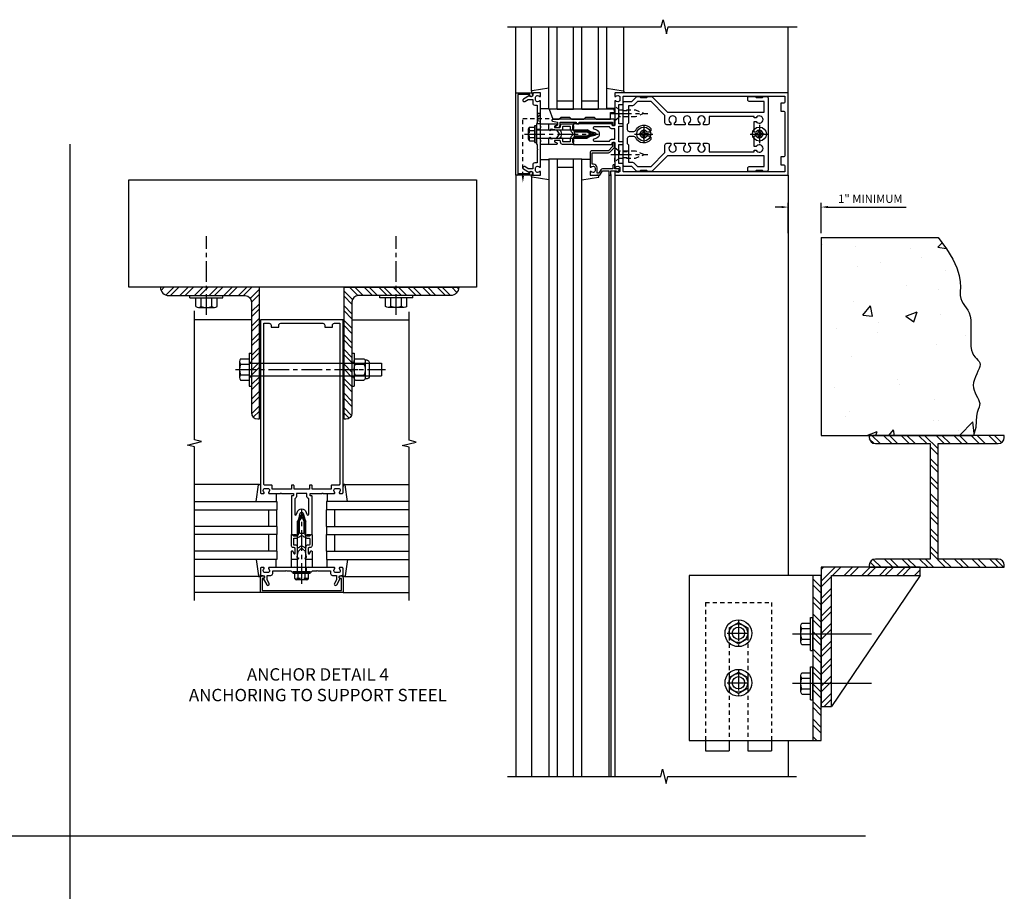
# Model space of a CAD drawing. Extents: x 0 to 136, y 0 to 88.
# Drawn here: x 59 to 89, y 30 to 57 of the extents above; entities that cross this region are included whole.
import ezdxf

# ---------------------------------------------------------------- set-up
doc = ezdxf.new("R2010")
doc.units = 0
doc.header["$LTSCALE"] = 0.5
doc.header["$MEASUREMENT"] = 0
doc.linetypes.add('CENTER', pattern=[2, 1.25, -0.25, 0.25, -0.25])
doc.linetypes.add('HIDDEN', pattern=[0.375, 0.25, -0.125])
doc.layers.get('0').update_dxf_attribs({"color": 4, "linetype": 'CONTINUOUS'})
for name, color, linetype in [('CENTER', 1, 'CENTER'), ('DIME', 2, 'CONTINUOUS'), ('HIDDEN', 3, 'HIDDEN'), ('TEXT', 3, 'CONTINUOUS')]:
    doc.layers.add(name, color=color, linetype=linetype)
doc.styles.get("Standard").update_dxf_attribs({"font": 'arial.ttf'})
doc.dimstyles.get("Standard").update_dxf_attribs({"dimtxt": 0.18, "dimasz": 0.18, "dimexe": 0.18, "dimexo": 0.0625, "dimgap": 0.09, "dimtad": 0, "dimtih": 1, "dimtoh": 1, "dimdec": 4, "dimzin": 0, "dimdsep": 46, "dimtxsty": 'Standard', "dimcen": 0.09, "dimadec": 0, "dimazin": 0, "dimtfac": 1, "dimtdec": 4, "dimtofl": 0, "dimtmove": 0, "dimatfit": 3, "dimfxl": 1, "dimtolj": 1, "dimtzin": 0, "dimarcsym": 0})

# ---------------------------------------------------------------- blocks, each defined once
blk = doc.blocks.new('B162005')
blk.add_lwpolyline([(-0.469, -0.335), (-0.454, -0.35), (-0.325, -0.35), (-0.3, -0.375), (-0.015, -0.375), (0, -0.36), (0.015, -0.375), (0.3, -0.375), (0.325, -0.35), (0.454, -0.35), (0.469, -0.335), (0.484, -0.35), (0.876, -0.35), (0.876, -0.426, 0.414214), (0.936, -0.486), (1.05, -0.486), (1.05, -0.621), (0.989, -0.726, 1), (1.059, -0.766), (1.164, -0.583, -0.84909), (1.18, -0.486), (1.22, -0.486, 0.414214), (1.25, -0.456), (1.25, -0.27, 0.414214), (1.23, -0.25), (1.148, -0.25, 0.669376), (1.137, -0.276, -0.199773), (1.164, -0.339), (1.164, -0.35, -0.414214), (1.114, -0.4), (1.026, -0.4, -0.414214), (0.976, -0.35), (0.976, -0.339, -0.199773), (1.003, -0.276, 0.669376), (0.992, -0.25), (0.225, -0.25), (0.21, -0.235), (0.195, -0.25), (-0.195, -0.25), (-0.21, -0.235), (-0.225, -0.25), (-0.992, -0.25, 0.669376), (-1.003, -0.276, -0.199773), (-0.976, -0.339), (-0.976, -0.35, -0.414214), (-1.026, -0.4), (-1.114, -0.4, -0.414214), (-1.164, -0.35), (-1.164, -0.339, -0.199773), (-1.137, -0.276, 0.669376), (-1.148, -0.25), (-1.23, -0.25, 0.414214), (-1.25, -0.27), (-1.25, -0.456, 0.414214), (-1.22, -0.486), (-1.18, -0.486, -0.84909), (-1.164, -0.583), (-1.059, -0.766, 1), (-0.989, -0.726), (-1.05, -0.621), (-1.05, -0.486), (-0.936, -0.486, 0.414214), (-0.876, -0.426), (-0.876, -0.35), (-0.484, -0.35)], format="xyb", close=True)
blk = doc.blocks.new('B162335')
at = {"layer": 'HIDDEN'}
for p, q in [((-0.133, -0.25), (-0.133, -0.375)), ((0.133, -0.25), (0.133, -0.375))]:
    blk.add_line(p, q, dxfattribs=at)
blk.add_blockref('B162005', (0, 0))
blk = doc.blocks.new('B162006')
blk.add_lwpolyline([(-1.2, -0.94), (1.2, -0.94), (1.2, -0.576), (1.17, -0.576, -1), (1.17, -0.496), (1.19, -0.496, -0.414214), (1.25, -0.556), (1.25, -1), (-1.25, -1), (-1.25, -0.556, -0.414214), (-1.19, -0.496), (-1.17, -0.496, -1), (-1.17, -0.576), (-1.2, -0.576)], format="xyb", close=True)
blk = doc.blocks.new('B162310-M')
for p, q in [((-0.313, -0.25), (-0.313, 0)), ((0.313, 0), (0.313, -0.25))]:
    blk.add_line(p, q)
blk = doc.blocks.new('B027850-M')
blk.add_line((-0.3, 0.15), (-0.3, 0.4))
blk.add_lwpolyline([(0.314, 0.4), (0.242, -0.103, -0.373552), (0.223, -0.12), (0.2, -0.12, -0.414214), (0.18, -0.1), (0.18, -0.056)], format="xyb")
blk = doc.blocks.new('B128405')
blk.add_lwpolyline([(0.132, -0.108), (0, -0.219), (0, 0.219), (0.132, 0.108)])
blk.add_lwpolyline([(0.872, -0.005, 0.668179), (0.872, 0.005), (0.622, 0.108), (0.132, 0.108), (0.132, -0.108), (0.622, -0.108)], format="xyb", close=True)
at = {"layer": 'CENTER'}
blk.add_line((-0.125, 0), (1, 0), dxfattribs=at)
blk = doc.blocks.new('B128394-H')
for p, q in [((-0.13, 0.017), (-0.082, 0.017)), ((-0.13, 0.017), (-0.13, -0.017)), ((-0.017, 0.13), (-0.017, 0.082)), ((-0.017, 0.13), (0.017, 0.13)), ((0.017, 0.13), (0.017, 0.082)), ((0.082, 0.017), (0.13, 0.017)), ((0.13, 0.017), (0.13, -0.017)), ((-0.13, -0.017), (-0.082, -0.017)), ((-0.017, -0.082), (-0.017, -0.13)), ((-0.017, -0.13), (0.017, -0.13)), ((0.017, -0.082), (0.017, -0.13)), ((0.082, -0.017), (0.13, -0.017))]:
    blk.add_line(p, q)
blk.add_circle((0, 0), 0.212)
for centre, start, end in [((-0.082, 0.082), 270, 0), ((0.082, 0.082), 180, 270), ((-0.082, -0.082), 0, 89.9999), ((0.082, -0.082), 90, 180)]:
    blk.add_arc(centre, 0.0647, start, end)
at = {"layer": 'CENTER'}
for p, q in [((-0.275, 0), (0.275, 0)), ((0, 0.275), (0, -0.275))]:
    blk.add_line(p, q, dxfattribs=at)
blk = doc.blocks.new('B162378')
at = {"color": 4}
for points in [[(1.135, 2.359), (1.135, 2.25), (1.105, 2.22), (1.105, 2.03), (1.135, 2), (1.135, 1.927, -0.198912), (1.126, 1.906), (0.98, 1.76), (0.98, 1.53, -0.414214), (0.95, 1.5), (0.64, 1.5), (0.625, 1.515), (0.61, 1.5), (-0.61, 1.5), (-0.625, 1.515), (-0.64, 1.5), (-0.95, 1.5, -0.414214), (-0.98, 1.53), (-0.98, 1.76), (-1.126, 1.906, -0.198912), (-1.135, 1.927), (-1.135, 2), (-1.105, 2.03), (-1.105, 2.22), (-1.135, 2.25), (-1.135, 2.359, -0.198912), (-1.126, 2.381), (-0.66, 2.847), (-0.66, 5.77), (-0.98, 5.77), (-0.98, 5.335, -0.414214), (-1.04, 5.275), (-1.105, 5.275, -0.414214), (-1.135, 5.305), (-1.135, 5.5), (-1.105, 5.53), (-1.105, 5.72), (-1.135, 5.75), (-1.135, 5.835, -0.414214), (-1.075, 5.895), (1.075, 5.895, -0.414214), (1.135, 5.835), (1.135, 5.75), (1.105, 5.72), (1.105, 5.53), (1.135, 5.5), (1.135, 5.305, -0.414214), (1.105, 5.275), (1.04, 5.275, -0.414214), (0.98, 5.335), (0.98, 5.77), (0.66, 5.77), (0.66, 2.847), (1.126, 2.381, -0.198912)], [(-0.282, 4.05), (-0.282, 3.93), (-0.34, 3.93, 3.810279), (-0.34, 3.82), (-0.282, 3.82), (-0.282, 3.492), (-0.34, 3.492, 3.810279), (-0.34, 3.382), (-0.282, 3.382), (-0.282, 3.055), (-0.34, 3.055, 3.810279), (-0.34, 2.945), (-0.282, 2.945), (-0.282, 2.825, -0.414214), (-0.342, 2.765), (-0.565, 2.765), (-0.98, 2.35), (-0.98, 1.937), (-0.892, 1.848, -0.198912), (-0.855, 1.76), (-0.855, 1.66), (-0.325, 1.66), (-0.29, 1.625), (-0.14, 1.625, 0.414214), (-0.08, 1.685), (-0.08, 1.826, 0.290987), (-0.115, 1.881, -0.563903), (-0.163, 2.34), (-0.115, 2.34, -0.414214), (-0.055, 2.28), (-0.055, 2.223, 3.810279), (0.055, 2.223), (0.055, 2.28, -0.414214), (0.115, 2.34), (0.163, 2.34, -0.563903), (0.115, 1.881, 0.290987), (0.08, 1.826), (0.08, 1.685, 0.414214), (0.14, 1.625), (0.29, 1.625), (0.325, 1.66), (0.855, 1.66), (0.855, 1.76, -0.198912), (0.892, 1.848), (0.98, 1.937), (0.98, 2.35), (0.565, 2.765), (0.342, 2.765, -0.414214), (0.282, 2.825), (0.282, 2.945), (0.34, 2.945, 3.810279), (0.34, 3.055), (0.282, 3.055), (0.282, 3.382), (0.34, 3.382, 3.810279), (0.34, 3.492), (0.282, 3.492), (0.282, 3.82), (0.34, 3.82, 3.810279), (0.34, 3.93), (0.282, 3.93), (0.282, 4.05, -0.414214), (0.342, 4.11), (0.535, 4.11), (0.535, 5.47), (0.493, 5.47), (0.493, 5.527, 3.810279), (0.383, 5.527), (0.383, 5.47), (0.055, 5.47), (0.055, 5.527, 3.810279), (-0.055, 5.527), (-0.055, 5.47), (-0.382, 5.47), (-0.382, 5.527, 3.810279), (-0.492, 5.527), (-0.492, 5.47), (-0.535, 5.47), (-0.535, 4.11), (-0.342, 4.11, -0.414214)]]:
    blk.add_lwpolyline(points, format="xyb", close=True, dxfattribs=at)
at = {"layer": 'HIDDEN'}
for p, q in [((-0.716, 1.5), (-0.716, 1.66)), ((-0.534, 1.5), (-0.534, 1.66)), ((0.534, 1.5), (0.534, 1.66)), ((0.716, 1.5), (0.716, 1.66))]:
    blk.add_line(p, q, dxfattribs=at)
blk = doc.blocks.new('B171300M')
for points in [[(0.747, 0.277), (0.721, 0.251, 0.198912), (0.715, 0.237), (0.715, 0.163, 0.198912), (0.721, 0.149), (0.741, 0.129, -0.198912), (0.744, 0.121), (0.744, 0.106, 0.453546), (0.757, 0.094, -0.007471), (0.804, 0.1), (1.174, 0.1), (1.261, 0.05, -0.57735), (1.261, -0.05), (1.174, -0.1), (0.804, -0.1, -0.007471), (0.757, -0.094, 0.453546), (0.744, -0.106), (0.744, -0.121, -0.198912), (0.741, -0.129), (0.721, -0.149, 0.198912), (0.715, -0.163), (0.715, -0.237, 0.198912), (0.721, -0.251), (0.747, -0.277, -0.198912), (0.75, -0.285), (0.75, -0.301, -0.414214), (0.738, -0.313), (0.42, -0.313, -0.414214), (0.357, -0.25), (0.357, -0.226, 0.414214), (0.326, -0.195), (0.19, -0.195, 0.414214), (0.17, -0.215), (0.17, -0.223, 0.414214), (0.19, -0.243), (0.193, -0.243, -0.131652), (0.203, -0.246), (0.247, -0.271, -0.267949), (0.257, -0.288), (0.257, -0.293, -0.414214), (0.237, -0.313), (0.012, -0.313, -0.414214), (0, -0.301), (0, -0.133, -0.267949), (0.01, -0.116), (0.038, -0.1, -0.57735), (0.05, -0.106), (0.05, -0.127, 0.466308), (0.073, -0.146), (0.232, -0.118, 0.176327), (0.243, -0.112), (0.316, -0.025, 0.36397), (0.316, 0.025), (0.243, 0.112, 0.176327), (0.232, 0.118), (0.073, 0.146, 0.466308), (0.05, 0.127), (0.05, 0.106, -0.57735), (0.038, 0.1), (0.01, 0.116, -0.267949), (0, 0.133), (0, 0.301, -0.414214), (0.012, 0.313), (0.237, 0.313, -0.414214), (0.257, 0.293), (0.257, 0.288, -0.267949), (0.247, 0.271), (0.203, 0.246, -0.131652), (0.193, 0.243), (0.19, 0.243, 0.414214), (0.17, 0.223), (0.17, 0.215, 0.414214), (0.19, 0.195), (0.326, 0.195, 0.414214), (0.357, 0.226), (0.357, 0.25, -0.414214), (0.42, 0.313), (0.738, 0.313, -0.414214), (0.75, 0.301), (0.75, 0.285, -0.198912)], [(0.388, 0.124, 0.414214), (0.428, 0.164), (0.428, 0.222, -0.414214), (0.448, 0.242), (0.624, 0.242, -0.414214), (0.644, 0.222), (0.644, 0.173, 0.109518), (0.652, 0.14), (0.679, 0.08, 0.092094), (0.696, 0.057, -0.424958), (0.696, -0.057, 0.092094), (0.679, -0.08), (0.652, -0.14, 0.109518), (0.644, -0.173), (0.644, -0.222, -0.414214), (0.624, -0.242), (0.448, -0.242, -0.414214), (0.428, -0.222), (0.428, -0.164, 0.414214), (0.388, -0.124), (0.367, -0.124, -0.63707), (0.352, -0.092), (0.37, -0.071, 0.36397), (0.37, 0.071), (0.352, 0.092, -0.63707), (0.367, 0.124)], [(1.243, -0.019), (1.163, -0.065), (0.806, -0.065, -0.001063), (0.799, -0.064, -0.506849), (0.783, -0.036, 0.103752), (0.791, 0, 0.103752), (0.783, 0.036, -0.506849), (0.799, 0.064, -0.001063), (0.806, 0.065), (1.163, 0.065), (1.243, 0.019, -0.57735)]]:
    blk.add_lwpolyline(points, format="xyb", close=True)
blk = doc.blocks.new('B128960')
for p, q in [((-0.24, -0.153), (-0.24, 0.156)), ((-0.205, 0.206), (-0.05, 0.206)), ((-0.205, 0.105), (-0.05, 0.105)), ((-0.05, -0.26), (-0.05, 0.26)), ((-0.05, 0.26), (0, 0.26)), ((0, -0.26), (0, 0.26)), ((0, 0.125), (1.533, 0.125)), ((1.75, 0), (1.533, 0.125)), ((1.75, 0), (1.533, -0.125)), ((-0.205, -0.101), (-0.05, -0.101)), ((-0.205, -0.203), (-0.05, -0.203)), ((-0.05, -0.26), (0, -0.26)), ((0, -0.125), (1.533, -0.125))]:
    blk.add_line(p, q)
for centre, radius, start, end in [((-0.186, 0.155), 0.0543, 110.9107, 249.0893), ((-0.071, 0.002), 0.169, 142.5556, 217.4444), ((-0.186, -0.152), 0.0543, 110.9107, 249.0893)]:
    blk.add_arc(centre, radius, start, end)
at = {"layer": 'CENTER'}
blk.add_line((-0.365, 0), (1.875, 0), dxfattribs=at)
at = {"layer": 'HIDDEN'}
for p, q in [((-0.228, 0.19), (-0.209, 0.19)), ((-0.209, -0.187), (-0.209, 0.19)), ((-0.228, -0.187), (-0.209, -0.187))]:
    blk.add_line(p, q, dxfattribs=at)
blk = doc.blocks.new('B127168')
blk.add_lwpolyline([(1.755, 0), (1.755, 0.2), (1.83, 0.2, 1), (1.83, 0.3), (-0.109, 0.3), (0, 0), (0.19, 0), (0.255, 0.065), (0.505, 0.065), (0.57, 0), (0.94, 0), (1.005, 0.065), (1.255, 0.065), (1.32, 0)], format="xyb", close=True)
blk = doc.blocks.new('B171305')
blk.add_lwpolyline([(1.99, 0.42, 0.414214), (1.96, 0.45), (0.12, 0.45, 0.904957), (0.114, 0.391), (0.267, 0.36), (0.267, 0.265), (0.213, 0.233, 0.767327), (0.223, 0.196), (0.267, 0.196, 0.414214), (0.347, 0.276), (0.347, 0.36), (0.83, 0.36), (0.83, 0.323, 0.414214), (0.84, 0.313), (0.91, 0.313, 0.414214), (0.92, 0.323), (0.92, 0.36), (1.934, 0.36), (1.934, 0.263, 0.414214), (1.944, 0.253), (1.98, 0.253, 0.414214), (1.99, 0.263)], format="xyb", close=True)
blk = doc.blocks.new('B162003')
for points in [[(-1.23, 1.25), (-1.148, 1.25, 0.669376), (-1.137, 1.276, -0.199773), (-1.164, 1.339), (-1.164, 1.35, -0.414214), (-1.114, 1.4), (-1.026, 1.4, -0.414214), (-0.976, 1.35), (-0.976, 1.339, -0.199773), (-1.003, 1.276, 0.669376), (-0.992, 1.25), (-0.64, 1.25), (-0.625, 1.265), (-0.61, 1.25), (-0.263, 1.25, -0.414214), (-0.253, 1.24), (-0.253, 1.184, -0.414214), (-0.263, 1.174), (-0.303, 1.174, 0.414214), (-0.313, 1.164), (-0.313, 0), (-0.273, 0), (-0.258, -0.015), (-0.243, 0), (-0.17, 0), (-0.155, -0.015), (-0.14, 0), (-0.1, 0), (-0.1, 0.43), (-0.042, 0.648, -0.767327), (0.042, 0.648), (0.1, 0.43), (0.1, 0), (0.14, 0), (0.155, -0.015), (0.17, 0), (0.243, 0), (0.258, -0.015), (0.273, 0), (0.313, 0), (0.313, 1.164, 0.414214), (0.303, 1.174), (0.263, 1.174, -0.414214), (0.253, 1.184), (0.253, 1.24, -0.414214), (0.263, 1.25), (0.61, 1.25), (0.625, 1.265), (0.64, 1.25), (0.992, 1.25, 0.669376), (1.003, 1.276, -0.199773), (0.976, 1.339), (0.976, 1.35, -0.414214), (1.026, 1.4), (1.114, 1.4, -0.414214), (1.164, 1.35), (1.164, 1.339, -0.199773), (1.137, 1.276, 0.669376), (1.148, 1.25), (1.23, 1.25, 0.414214), (1.25, 1.27), (1.25, 6.5), (-1.25, 6.5), (-1.25, 1.27, 0.414214)], [(0.695, 6.28), (0.93, 6.28), (0.93, 6.34, -0.414214), (0.99, 6.4), (1.15, 6.4), (1.15, 1.53, -0.414214), (1.12, 1.5), (0.915, 1.5, 0.414214), (0.895, 1.48), (0.895, 1.375), (0.313, 1.375), (0.313, 1.48, 0.414214), (0.293, 1.5), (0.253, 1.5, 0.414214), (0.233, 1.48), (0.233, 1.375), (-0.233, 1.375), (-0.233, 1.48, 0.414214), (-0.253, 1.5), (-0.293, 1.5, 0.414214), (-0.313, 1.48), (-0.313, 1.375), (-0.895, 1.375), (-0.895, 1.48, 0.414214), (-0.915, 1.5), (-1.12, 1.5, -0.414214), (-1.15, 1.53), (-1.15, 6.4), (-0.99, 6.4, -0.414214), (-0.93, 6.34), (-0.93, 6.28), (-0.695, 6.28), (-0.695, 6.34, -0.414214), (-0.635, 6.4), (0.635, 6.4, -0.414214), (0.695, 6.34)], [(-0.213, 1.086), (-0.213, 0.623, 0.876976), (-0.154, 0.615), (-0.138, 0.674, -0.767327), (0.138, 0.674), (0.154, 0.615, 0.876976), (0.213, 0.623), (0.213, 1.086, -0.281861), (0.153, 1.184), (0.153, 1.25), (-0.153, 1.25), (-0.153, 1.184, -0.281861)]]:
    blk.add_lwpolyline(points, format="xyb", close=True)
blk = doc.blocks.new('B162019')
blk.add_lwpolyline([(1.25, 1.105, 0.414214), (1.23, 1.125), (1.113, 1.125), (1.113, 1.3), (1.133, 1.3, 0.641869), (1.144, 1.325), (1.106, 1.37, 0.695143), (1.053, 1.35), (1.053, 1.25), (0.953, 1.25, 0.414214), (0.933, 1.23), (0.933, 1.21, 0.414214), (0.953, 1.19), (1.053, 1.19), (1.053, 0.878, 0.267949), (1.083, 0.826), (1.19, 0.764), (1.19, 0.71), (1.026, 0.71, 0.414214), (0.916, 0.6), (0.916, 0.56), (0.568, 0.56), (0.568, 1.057, 0.198912), (0.55, 1.099), (0.425, 1.224, 0.198912), (0.383, 1.242), (0.273, 1.242, 0.414214), (0.253, 1.222), (0.253, 1.202, 0.414214), (0.273, 1.182), (0.383, 1.182), (0.508, 1.057), (0.508, 0.56, 0.414214), (0.568, 0.5), (0.992, 0.5, 0.669376), (1.003, 0.526, -0.199773), (0.976, 0.589), (0.976, 0.6, -0.414214), (1.026, 0.65), (1.114, 0.65, -0.414214), (1.164, 0.6), (1.164, 0.589, -0.199773), (1.137, 0.526, 0.669376), (1.148, 0.5), (1.23, 0.5, 0.414214), (1.25, 0.52), (1.25, 0.764, 0.267949), (1.22, 0.816), (1.113, 0.878), (1.113, 1.065), (1.23, 1.065, 0.414214), (1.25, 1.085)], format="xyb", close=True)
blk = doc.blocks.new('B977176')
for p, q in [((-0.264, 0.324), (0, 0.324)), ((0, 0.324), (0, -0.324)), ((-0.295, 0.243), (-0.295, -0.243)), ((-0.264, 0.162), (0, 0.162)), ((0, 0.188), (4, 0.188)), ((4, 0.188), (4, -0.188)), ((-0.264, -0.162), (0, -0.162)), ((0, -0.188), (4, -0.188)), ((-0.264, -0.324), (0, -0.324))]:
    blk.add_line(p, q)
for centre, radius, start, end in [((-0.173, 0.243), 0.122, 138.1702, 221.8299), ((0.145, 0), 0.44, 158.3646, 201.6354), ((-0.173, -0.243), 0.122, 138.1701, 221.8299)]:
    blk.add_arc(centre, radius, start, end)
at = {"layer": 'CENTER'}
blk.add_line((-0.42, 0), (4.125, 0), dxfattribs=at)
blk = doc.blocks.new('B028373')
for p, q in [((-0.065, 0.5), (-0.065, -0.5)), ((-0.065, 0.5), (0, 0.5)), ((0, 0.5), (0, -0.5)), ((-0.065, -0.5), (0, -0.5))]:
    blk.add_line(p, q)
at = {"layer": 'CENTER'}
blk.add_line((-0.19, 0), (0.125, 0), dxfattribs=at)
at = {"layer": 'HIDDEN'}
for p, q in [((-0.064, 0.219), (0, 0.219)), ((-0.064, -0.219), (0, -0.219))]:
    blk.add_line(p, q, dxfattribs=at)
blk = doc.blocks.new('B128392')
for p, q in [((-0.044, 0.325), (-0.293, 0.325)), ((-0.455, 0.227), (-0.455, -0.227)), ((-0.4, 0.282), (-0.329, 0.282)), ((-0.337, 0.246), (-0.337, -0.246)), ((-0.044, 0.166), (-0.293, 0.166)), ((0, 0.246), (0, -0.246)), ((-0.4, -0.282), (-0.329, -0.282)), ((-0.044, -0.166), (-0.293, -0.166)), ((-0.044, -0.325), (-0.293, -0.325))]:
    blk.add_line(p, q)
for centre, radius, start, end in [((-0.243, 0.246), 0.0936, 122.0037, 237.9959), ((-0.094, 0.246), 0.0936, 302.0041, 57.9963), ((-0.4, 0.227), 0.055, 90, 180), ((-0.001, 0), 0.336, 150.355, 209.6449), ((-0.336, 0), 0.336, 330.3551, 29.645), ((-0.4, -0.227), 0.055, 180, 270), ((-0.243, -0.246), 0.0936, 122.0044, 237.9956), ((-0.094, -0.246), 0.0936, 302.0044, 57.9956)]:
    blk.add_arc(centre, radius, start, end)
blk = doc.blocks.new('hex head')
for p, q in [((-0.5, 0), (0.5, 0)), ((-0.5, -0.065), (-0.5, 0)), ((0.5, -0.065), (0.5, 0)), ((-0.5, -0.065), (0.5, -0.065)), ((-0.324, -0.329), (-0.324, -0.065)), ((-0.324, -0.065), (0.324, -0.065)), ((-0.162, -0.329), (-0.162, -0.065)), ((0.162, -0.329), (0.162, -0.065)), ((0.324, -0.329), (0.324, -0.065)), ((-0.243, -0.36), (0.243, -0.36))]:
    blk.add_line(p, q)
for centre, radius, start, end in [((-0.243, -0.238), 0.122, 228.1702, 311.8299), ((0, 0.08), 0.44, 248.3646, 291.6354), ((0.243, -0.238), 0.122, 228.1701, 311.8299)]:
    blk.add_arc(centre, radius, start, end)
blk = doc.blocks.new('B027477-M3')
for p, q in [((-1, 0.031), (1, 0.031)), ((-1, 0), (-1, 0.031)), ((1, 0), (-1, 0)), ((1, 0.031), (1, 0))]:
    blk.add_line(p, q)
blk = doc.blocks.new('*D38')
at = {"layer": 'DIME', "color": 0, "lineweight": -2, "transparency": 16777216}
for p, q in [((82.531, 51.01), (82.331, 51.01)), ((82.731, 50.221), (82.731, 51.135)), ((83.731, 50.218), (83.731, 51.135)), ((83.931, 51.01), (86.303, 51.01))]:
    blk.add_line(p, q, dxfattribs=at)
at = {"layer": 'DIME', "color": 0, "transparency": 16777216}
for points in [[(82.531, 51.043), (82.531, 50.977), (82.731, 51.01)], [(83.931, 51.043), (83.931, 50.977), (83.731, 51.01)]]:
    blk.add_solid(points, dxfattribs=at)
at = {"layer": 'DIME', "color": 0, "transparency": 16777216, "insert": (85.217, 51.263), "char_height": 0.25, "attachment_point": 5}
blk.add_mtext('\\A1;1" MINIMUM', dxfattribs=at)
blk = doc.blocks.new('B977176-H')
for p, q in [((-0.281, 0.162), (0, 0.324)), ((0, 0.324), (0.281, 0.162)), ((-0.281, 0.162), (-0.281, -0.162)), ((0.281, 0.162), (0.281, -0.162)), ((-0.281, -0.162), (0, -0.324)), ((0, -0.324), (0.281, -0.162))]:
    blk.add_line(p, q)
blk.add_circle((0, 0), 0.281)
at = {"layer": 'CENTER'}
for p, q in [((0, 0.396), (0, -0.396)), ((-0.343, 0), (0.343, 0))]:
    blk.add_line(p, q, dxfattribs=at)

msp = doc.modelspace()

# ---------------------------------------------------------------- hatches: boundary and pattern name
h = msp.add_hatch()
h.set_pattern_fill('AR-CONC', color=256, scale=0.5)
h.set_pattern_definition([(50, (-11.507, -3.0317), (3.5863, -0.31376), [0.375, -4.125]), (355, (-11.507, -3.0317), (-0.69376, 3.76096), [0.3, -3.3]), (100.4514, (-11.2083, -3.058), (2.89254, 3.4472), [0.3187, -3.50571]), (46.184, (-11.507, -2.0317), (5.3362, -0.8276), [0.5625, -6.1875]), (96.6356, (-11.0624, -2.1007), (4.6733, 4.8706), [0.47805, -5.25857]), (351.184, (-11.507, -2.0317), (4.6733, 4.8706), [0.45, -4.95]), (21, (-11.007, -2.2817), (2.984535, -2.013094), [0.375, -4.125]), (326, (-11.007, -2.2817), (1.21658, 3.62575), [0.3, -3.3]), (71.4514, (-10.7584, -2.4494), (4.20111, 1.61266), [0.3187, -3.50571]), (37.5, (-11.5071, -3.0317), (0.0608, 1.664469), [0, -3.26, 0, -3.35, 0, -3.3125]), (7.5, (-11.5071, -3.0317), (1.315348, 1.972059), [0, -1.91, 0, -3.185, 0, -1.2625]), (327.5, (-12.6221, -3.0317), (2.669112, -0.112774), [0, -1.25, 0, -3.9, 0, -5.175]), (317.5, (-13.1221, -3.0317), (2.91593, 0.500525), [0, -1.625, 0, -2.59, 0, -3.675])])
h.paths.add_polyline_path([(87.954956, 48.240901), (87.938956, 48.336901), (87.938956, 48.448901), (87.942956, 48.580901), (87.934956, 48.744901), (87.906956, 48.936901), (87.834956, 49.164901), (87.714956, 49.432901), (87.522956, 49.740901), (87.266879, 50.092901), (83.730956, 50.092901), (83.730956, 44.092901), (88.340556, 44.092901), (88.414956, 44.336901), (88.418956, 44.528901), (88.430956, 44.676901), (88.454956, 44.788901), (88.482956, 44.880901), (88.506956, 44.948901), (88.522956, 45.008901), (88.526956, 45.064901), (88.514956, 45.120901), (88.490956, 45.180901), (88.458956, 45.244901), (88.391803, 45.371748), (88.341937, 45.507097), (88.330956, 45.616901), (88.342956, 45.700901), (88.366956, 45.788901), (88.398956, 45.872901), (88.438956, 45.960901), (88.474956, 46.040901), (88.506956, 46.116901), (88.530956, 46.184901), (88.538956, 46.244901), (88.530956, 46.292901), (88.506956, 46.336901), (88.474956, 46.376901), (88.401623, 46.450235), (88.342956, 46.524901), (88.280625, 46.642639), (88.258956, 46.788901), (88.254956, 46.912901), (88.254956, 47.044901), (88.258956, 47.184901), (88.262956, 47.328901), (88.262956, 47.464901), (88.254956, 47.592901), (88.238956, 47.708901), (88.206956, 47.804901), (88.166956, 47.884901), (88.118956, 47.956901), (88.070956, 48.024901), (88.026956, 48.092901), (87.982956, 48.160901)])
h = msp.add_hatch()
h.set_pattern_fill('STEEL', color=256, scale=2.5)
h.set_pattern_definition([(45, (60.50323, 23.59104), (-0.220971, 0.220971), []), (45, (60.50323, 23.7473), (-0.220971, 0.220971), [])])
h.paths.add_polyline_path([(65.084927, 48.582257), (63.722486, 48.582257, 0.416558679), (63.972478, 48.330257), (65.084927, 48.330257)])
h.paths.add_polyline_path([(66.719259, 48.582257), (65.084927, 48.582257), (65.084927, 48.330257), (66.291759, 48.330257, -0.414213562), (66.479259, 48.142757), (66.479259, 46.278257), (66.719259, 46.278257)])
h.paths.add_polyline_path([(66.719259, 46.278257), (66.479259, 46.278257), (66.479259, 46.090257), (66.719259, 46.090257)])
h.paths.add_polyline_path([(66.719259, 46.090257), (66.479259, 46.090257), (66.479259, 45.890257), (66.719259, 45.890257)])
h.paths.add_polyline_path([(66.719259, 45.890257), (66.479259, 45.890257), (66.479259, 44.782146, 0.414213562), (66.666759, 44.594646), (66.719259, 44.594646)])
h = msp.add_hatch()
h.set_pattern_fill('STEEL', color=256, scale=2.5, angle=90)
h.set_pattern_definition([(135, (60.56563, 23.59104), (-0.220971, -0.220971), []), (135, (60.4094, 23.59104), (-0.220971, -0.220971), [])])
h.paths.add_polyline_path([(69.521659, 45.890257), (69.281659, 45.890257), (69.281659, 44.582257), (69.334159, 44.582257, 0.414213562), (69.521659, 44.769757)])
h.paths.add_polyline_path([(69.521659, 46.090257), (69.281659, 46.090257), (69.281659, 45.890257), (69.521659, 45.890257)])
h.paths.add_polyline_path([(69.521659, 46.278257), (69.281659, 46.278257), (69.281659, 46.090257), (69.521659, 46.090257)])
h.paths.add_polyline_path([(69.521659, 48.142757, -0.414213562), (69.709159, 48.330257), (70.893659, 48.330257), (70.893659, 48.582257), (69.281659, 48.582257), (69.281659, 46.278257), (69.521659, 46.278257)])
h.paths.add_polyline_path([(72.753841, 48.582257), (70.893659, 48.582257), (70.893659, 48.330257), (72.503849, 48.330257, 0.416558679)])
h = msp.add_hatch()
h.set_pattern_fill('ANSI32', color=256, angle=90)
h.set_pattern_definition([(135, (-11.50713, -3.0317), (-0.265165, -0.265165), []), (135, (-11.50713, -2.8549), (-0.265165, -0.265165), [])])
h.paths.add_polyline_path([(87.025352, 43.847201), (87.025352, 40.350729), (85.369374, 40.350729, 0.509990639), (85.191136, 40.105025), (87.168548, 40.105025), (89.26366, 40.105025, 0.509990639), (89.085423, 40.350729), (87.265352, 40.350729), (87.265352, 43.847201), (87.312468, 43.847201), (89.085422, 43.847201, 0.509983569), (89.263661, 44.092901), (85.191136, 44.092901, 0.509983569), (85.369375, 43.847201)])
h = msp.add_hatch()
h.set_pattern_fill('ANSI32', color=256)
h.set_pattern_definition([(45, (-9.7853, -6.63053), (-0.265165, 0.265165), []), (45, (-9.60853, -6.63053), (-0.265165, 0.265165), [])])
h.paths.add_polyline_path([(84.041792, 36.613701), (83.727696, 36.613701), (83.727696, 35.882017), (84.041792, 35.882017)])
h.paths.add_polyline_path([(84.041792, 38.105701), (83.727696, 38.105701), (83.727696, 36.613701), (84.041792, 36.613701)])
h.paths.add_polyline_path([(84.041792, 39.853685), (86.724484, 39.853685), (86.724484, 40.105025), (83.727696, 40.105025), (83.727696, 38.105701), (84.041792, 38.105701)])
h = msp.add_hatch()
h.set_pattern_fill('ANSI32', color=256, angle=90)
h.set_pattern_definition([(135, (-9.7757, -6.65467), (-0.265165, -0.265165), []), (135, (-9.7757, -6.4779), (-0.265165, -0.265165), [])])
h.paths.add_polyline_path([(83.727696, 36.589561), (83.474956, 36.589561), (83.474956, 36.081561), (83.474956, 34.851229), (83.727696, 34.851229)])
h.paths.add_polyline_path([(83.727696, 38.081561), (83.474956, 38.081561), (83.474956, 37.581561), (83.474956, 36.589561), (83.727696, 36.589561)])
h.paths.add_polyline_path([(83.727696, 39.851229), (83.474956, 39.851229), (83.474956, 38.081561), (83.727696, 38.081561)])

# ---------------------------------------------------------------- linework, layer by layer
for p, q in [((74.480956, 54.472901), (74.480956, 56.472901)), ((74.960956, 54.515536), (74.960956, 56.472901)), ((75.480956, 53.972901), (75.480956, 56.472901)), ((75.730956, 53.972901), (75.730956, 56.472901)), ((75.730956, 53.972901), (75.730956, 56.472901)), ((76.230956, 53.972901), (76.230956, 56.472901)), ((76.480956, 53.972901), (76.480956, 56.472901)), ((76.980956, 56.472901), (76.980956, 53.972901)), ((77.230956, 56.472901), (77.230956, 53.972901)), ((77.751031, 54.506719), (77.751031, 56.472901)), ((82.730956, 54.472901), (82.730956, 56.472901)), ((82.730956, 54.472901), (82.730956, 56.472901)), ((75.730956, 53.972901), (75.480956, 53.972901)), ((75.730956, 54.222901), (76.230956, 54.222901)), ((75.730956, 53.972901), (76.230956, 53.972901)), ((76.480956, 53.972901), (76.230956, 53.972901)), ((76.480956, 54.222901), (76.980956, 54.222901)), ((76.480956, 53.972901), (76.980956, 53.972901)), ((77.230956, 53.972901), (76.980956, 53.972901)), ((60.979894, 52.91905), (60.979894, 9.421285)), ((75.480956, 52.472901), (75.480956, 33.769535)), ((75.480956, 52.472901), (76.480956, 52.472901)), ((75.730956, 52.472901), (75.730956, 33.769535)), ((76.230956, 33.769535), (76.230956, 52.472901)), ((76.480956, 33.769535), (76.480956, 52.472901)), ((75.730956, 52.222901), (76.230956, 52.222901)), ((74.480956, 51.972901), (74.480956, 33.769535)), ((74.960956, 51.941584), (74.960956, 33.769535)), ((77.295956, 51.992901), (77.295956, 33.769535)), ((77.355956, 51.992901), (77.355956, 33.769535)), ((77.480956, 51.992901), (77.480956, 33.769535)), ((77.480956, 51.992901), (77.480956, 33.769535)), ((82.730956, 51.972901), (82.730956, 39.851229)), ((82.730956, 51.972901), (82.730956, 49.972901)), ((83.730956, 50.093106), (83.730956, 44.093106)), ((66.479259, 47.590257), (64.750139, 47.590257)), ((69.521659, 47.590257), (71.250139, 47.590257)), ((66.719141, 42.610257), (64.750459, 42.610257)), ((69.281776, 42.610257), (71.250459, 42.610257)), ((64.750459, 42.090182), (67.250459, 42.090182)), ((67.250459, 42.090182), (67.250459, 41.840182)), ((71.250459, 42.090182), (68.750459, 42.090182)), ((68.750459, 42.090182), (68.750459, 41.840182)), ((64.750459, 41.840182), (67.250459, 41.840182)), ((67.000459, 41.340182), (67.000459, 41.840182)), ((67.250459, 41.340182), (67.250459, 41.840182)), ((71.250459, 41.840182), (68.750459, 41.840182)), ((68.750459, 41.340182), (68.750459, 41.840182)), ((69.000459, 41.340182), (69.000459, 41.840182)), ((67.250459, 41.340182), (64.750459, 41.340182)), ((67.250459, 41.340182), (67.250459, 41.090182)), ((68.750459, 41.340182), (71.250459, 41.340182)), ((68.750459, 41.340182), (68.750459, 41.090182)), ((67.250459, 41.090182), (64.750459, 41.090182)), ((67.000459, 40.590182), (67.000459, 41.090182)), ((67.250459, 40.590182), (67.250459, 41.090182)), ((68.750459, 41.090182), (71.250459, 41.090182)), ((68.750459, 40.590182), (68.750459, 41.090182)), ((69.000459, 40.590182), (69.000459, 41.090182)), ((67.250459, 40.590182), (64.750459, 40.590182)), ((67.250459, 40.590182), (64.750459, 40.590182)), ((67.250459, 40.590182), (67.250459, 40.340182)), ((68.750459, 40.590182), (71.250459, 40.590182)), ((68.750459, 40.590182), (71.250459, 40.590182)), ((68.750459, 40.590182), (68.750459, 40.340182)), ((67.250459, 40.340182), (64.750459, 40.340182)), ((68.750459, 40.340182), (71.250459, 40.340182)), ((66.707438, 39.820257), (64.750459, 39.820257)), ((69.293479, 39.820257), (71.250459, 39.820257)), ((66.750459, 39.340257), (64.750459, 39.340257)), ((69.250459, 39.340257), (71.250459, 39.340257)), ((82.730956, 34.851229), (82.730956, 33.769535)), ((74.230956, 33.769535), (78.875076, 33.769535)), ((78.875076, 33.769535), (78.927996, 33.981788)), ((78.927996, 33.981788), (79.033917, 33.556963)), ((79.033917, 33.556963), (79.086837, 33.769215)), ((79.086837, 33.769215), (82.980956, 33.769535)), ((1.688038, 31.964551), (85.065247, 31.964551))]:
    msp.add_line(p, q)
for points in [[(74.230956, 56.472901), (78.887206, 56.472901), (78.940127, 56.685154), (79.046048, 56.260329), (79.098968, 56.472581), (83.005218, 56.472581)], [(64.750459, 39.090257), (64.750459, 43.746507), (64.538207, 43.799427), (64.963031, 43.905348), (64.750779, 43.958268), (64.750779, 47.864518)], [(71.250459, 39.090257), (71.250459, 43.734376), (71.038207, 43.787296), (71.463031, 43.893217), (71.250779, 43.946137), (71.250459, 47.840257)], [(80.222956, 34.543229), (80.942956, 34.543229)], [(81.502956, 34.543229), (82.222956, 34.543229)]]:
    msp.add_lwpolyline(points)
at = {"linetype": 'Continuous'}
for points in [[(73.296887, 48.582257), (62.761611, 48.582257), (62.761611, 51.834681), (73.296887, 51.834681), (73.296887, 48.582257)], [(83.730956, 50.092901), (83.730956, 44.092901)], [(83.730956, 50.092901), (87.266879, 50.092901)], [(87.266879, 50.092901), (87.522956, 49.740901), (87.714956, 49.432901), (87.834956, 49.164901), (87.906956, 48.936901), (87.934956, 48.744901), (87.942956, 48.580901), (87.938956, 48.448901), (87.938956, 48.336901), (87.954956, 48.240901), (87.982956, 48.160901), (88.026956, 48.092901), (88.070956, 48.024901), (88.118956, 47.956901), (88.166956, 47.884901), (88.206956, 47.804901), (88.238956, 47.708901), (88.254956, 47.592901), (88.262956, 47.464901), (88.262956, 47.328901), (88.258956, 47.184901), (88.254956, 47.044901), (88.254956, 46.912901), (88.258956, 46.788901), (88.274956, 46.680901), (88.306956, 46.592901), (88.342956, 46.524901), (88.386956, 46.468901), (88.430956, 46.420901), (88.474956, 46.376901), (88.506956, 46.336901), (88.530956, 46.292901), (88.538956, 46.244901), (88.530956, 46.184901), (88.506956, 46.116901), (88.474956, 46.040901), (88.438956, 45.960901), (88.398956, 45.872901), (88.366956, 45.788901), (88.342956, 45.700901), (88.330956, 45.616901), (88.338956, 45.536901), (88.358956, 45.460901), (88.386956, 45.384901), (88.422956, 45.312901), (88.458956, 45.244901), (88.490956, 45.180901), (88.514956, 45.120901), (88.526956, 45.064901), (88.522956, 45.008901), (88.506956, 44.948901), (88.482956, 44.880901), (88.454956, 44.788901), (88.430956, 44.676901), (88.418956, 44.528901), (88.414956, 44.336901), (88.340556, 44.092901)], [(83.730956, 44.092901), (88.340556, 44.092901)], [(86.724484, 40.105025), (83.727696, 40.105025), (83.727696, 35.882017), (84.041792, 35.882017), (84.041792, 39.853685), (86.724484, 39.853685), (86.724484, 40.105025)], [(79.730956, 39.851229), (79.730956, 34.851229)], [(79.730956, 34.851229), (83.727696, 34.851229), (83.727696, 39.851229), (79.730956, 39.851229)], [(83.474956, 39.851229), (83.474956, 34.851229)], [(86.724484, 39.853685), (84.041792, 35.882017)], [(80.222956, 34.851229), (80.222956, 34.543229)], [(80.942956, 34.851229), (80.942956, 34.543229)], [(81.502956, 34.851229), (81.502956, 34.543229)], [(82.222956, 34.851229), (82.222956, 34.543229)]]:
    msp.add_lwpolyline(points, dxfattribs=at)
msp.add_lwpolyline([(63.722478, 48.582257), (63.722478, 48.580257, 0.414213562), (63.972478, 48.330257), (66.291759, 48.330257, -0.414213562), (66.479259, 48.142757), (66.479259, 44.782146, 0.414213562), (66.666759, 44.594646), (66.719259, 44.594646), (66.719259, 48.582257)], format="xyb", close=True, dxfattribs=at)
msp.add_lwpolyline([(69.709159, 48.330257, 0.414213562), (69.521659, 48.142757), (69.521659, 44.769757, -0.414213562), (69.334159, 44.582257), (69.281659, 44.582257), (69.281659, 48.582257), (72.753849, 48.582257), (72.753849, 48.580257, -0.414213562), (72.503849, 48.330257)], format="xyb", close=True)
msp.add_lwpolyline([(87.164596, 40.105025), (89.272923, 40.105025), (89.272923, 40.163229, 0.414213562), (89.085423, 40.350729), (87.265352, 40.350729), (87.265352, 43.847201), (87.312468, 43.847201), (89.085422, 43.847201, 0.414213562), (89.272922, 44.034701), (89.272922, 44.092901), (85.181875, 44.092901), (85.181875, 44.034701, 0.414213562), (85.369375, 43.847201), (87.025352, 43.847201), (87.025352, 40.350729), (85.369374, 40.350729, 0.414213562), (85.181874, 40.163229), (85.181874, 40.105025), (87.168548, 40.105025)], format="xyb", dxfattribs=at)
at = {"linetype": 'HIDDEN'}
for points in [[(80.222956, 39.035229), (82.222956, 39.035229)], [(80.222956, 39.035229), (80.222956, 34.851229)], [(82.222956, 39.035229), (82.222956, 34.851229)], [(80.942956, 38.011229), (80.942956, 34.851229)], [(81.502956, 38.011229), (81.502956, 34.851229)]]:
    msp.add_lwpolyline(points, dxfattribs=at)
for centre, radius in [((81.222956, 38.103231), 0.40625), ((81.222956, 38.103229), 0.281249), ((81.222956, 38.103231), 0.1875), ((81.222956, 36.603233), 0.40625), ((81.222956, 36.603231), 0.281249), ((81.222956, 36.603233), 0.1875)]:
    msp.add_circle(centre, radius)
at = {"layer": 'CENTER'}
for points in [[(65.116127, 47.745982), (65.116127, 50.133982)], [(70.862459, 47.745982), (70.862459, 50.133982)]]:
    msp.add_lwpolyline(points, dxfattribs=at)
at = {"layer": 'CENTER', "linetype": 'Continuous'}
for points in [[(82.862956, 38.081561), (85.250956, 38.081561)], [(82.862956, 36.589561), (85.250956, 36.589561)]]:
    msp.add_lwpolyline(points, dxfattribs=at)
at = {"layer": 'HIDDEN'}
for p, q in [((74.696956, 51.950379), (74.696956, 53.691901)), ((74.696956, 53.691901), (75.566433, 53.691901))]:
    msp.add_line(p, q, dxfattribs=at)
msp.add_lwpolyline([(75.130956, 53.547901), (75.230956, 53.847901), (75.130956, 53.847901), (75.230956, 53.535901), (75.118956, 53.535901)], dxfattribs=at)
msp.add_lwpolyline([(74.852956, 51.972901), (74.540956, 52.022901), (74.540956, 51.972901), (74.852956, 52.022901)], close=True, dxfattribs=at)
msp.add_solid([(74.73029, 51.950379), (74.663623, 51.950379), (74.696956, 51.750379)], dxfattribs=at)

# ---------------------------------------------------------------- block references
at = {"xscale": -1}
for name, p, rotation in [('B027850-M', (75.080956, 54.292901), 270), ('B027850-M', (76.880956, 52.152901), 90), ('B027477-M3', (69.250459, 46.090257), 270), ('hex head', (83.474956, 38.081561), 270), ('hex head', (83.474956, 36.581561), 270)]:
    msp.add_blockref(name, p, dxfattribs=dict(at, rotation=rotation))
at = {"color": 6}
for p, rotation in [((77.630956, 54.292901), 90), ((66.930459, 42.490257), 180)]:
    msp.add_blockref('B027850-M', p, dxfattribs=dict(at, rotation=rotation))
for name, p, rotation in [('B162006', (75.480956, 53.222901), 270), ('B162335', (75.480956, 53.222901), 270), ('B162003', (76.230956, 53.222901), 270), ('B162378', (76.230956, 53.222901), 270), ('B162310-M', (75.480956, 53.222901), 270), ('B162019', (76.230956, 53.222901), 270), ('B027850-M', (75.080956, 52.152901), 270), ('B027477-M3', (66.750459, 46.090257), 90), ('B128960', (68.000459, 39.965257), 90), ('B171300M', (68.000459, 40.340257), 90)]:
    msp.add_blockref(name, p, dxfattribs=dict(rotation=rotation))
for name, p in [('B127168', (75.599013, 53.672901)), ('B171305', (75.479013, 53.222901)), ('B128960', (75.105956, 53.222901)), ('B171300M', (75.480956, 53.222901)), ('B128394-H', (78.355956, 53.222901)), ('B128394-H', (81.855956, 53.222901)), ('hex head', (65.116127, 48.330257)), ('B162003', (68.000459, 41.090257)), ('B028373', (66.479259, 46.090257)), ('B028373', (69.586659, 46.090257)), ('B977176', (66.414259, 46.090257)), ('B162310-M', (68.000459, 40.340257)), ('B027850-M', (69.070459, 39.940257)), ('B162335', (68.000459, 40.340257)), ('B162006', (68.000459, 40.340257)), ('B977176-H', (81.222956, 38.103231)), ('B977176-H', (81.222956, 36.603233))]:
    msp.add_blockref(name, p)
at = {"xscale": -1}
for name, p in [('hex head', (70.862459, 48.330257)), ('B128392', (69.586659, 46.090275)), ('B027850-M', (66.930459, 39.940257))]:
    msp.add_blockref(name, p, dxfattribs=at)
at = {"color": 6, "xscale": -1, "rotation": 180}
msp.add_blockref('B027850-M', (69.070459, 42.490257), dxfattribs=at)
at = {"layer": 'HIDDEN', "xscale": -1, "rotation": 180}
msp.add_blockref('B128405', (77.480936, 53.847901), dxfattribs=at)
at = {"layer": 'HIDDEN'}
msp.add_blockref('B128405', (77.480936, 52.597901), dxfattribs=at)

# ---------------------------------------------------------------- texts
at = {"layer": 'TEXT', "insert": (68.490026, 37.043959), "char_height": 0.375, "width": 10.25332016, "attachment_point": 2}
msp.add_mtext('ANCHOR DETAIL 4 \\PANCHORING TO SUPPORT STEEL', dxfattribs=at)

# ---------------------------------------------------------------- dimensions: what is measured, and where the dimension line sits
at = {"layer": 'DIME'}
dim = msp.add_linear_dim(base=(83.730956, 51.009967), p1=(82.730956, 50.096305), p2=(83.730956, 50.092901), text='1" MINIMUM', dimstyle='Standard', override={"dimtxt": 0.25, "dimasz": 0.2, "dimexe": 0.125, "dimexo": 0.125, "dimgap": 0.125, "dimtad": 1, "dimtih": 0, "dimtoh": 0, "dimdec": 5, "dimzin": 3, "dimlunit": 4, "dimcen": 0, "dimtdec": 5, "dimatfit": 0, "dimfrac": 2, "dimtzin": 3}, dxfattribs=at)
dim.commit()
dim.dimension.update_dxf_attribs({"geometry": '*D38', "text_midpoint": (85.21699, 51.262611)})

doc.saveas('drawing.dxf')
